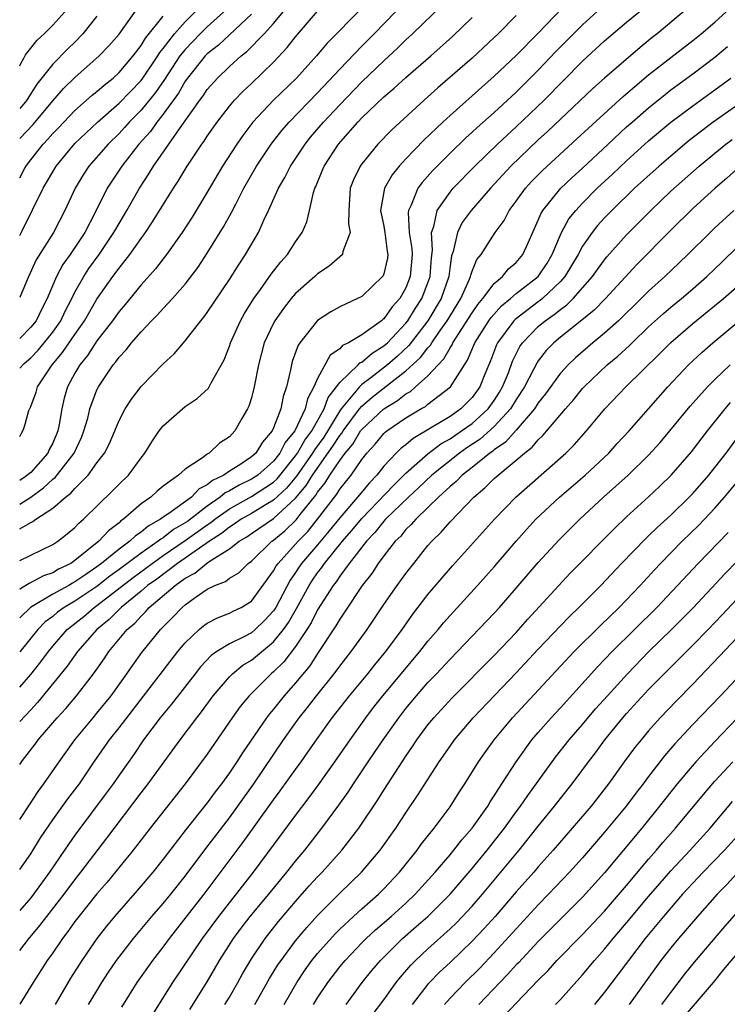
# Model space of a CAD drawing. Units: inches. Extents: x 2610000 to 2613000, y 1473000 to 1476000.
# Drawn here: x 2610000 to 2610064, y 1473903 to 1473992 of the extents above; entities that cross this region are included whole.
import ezdxf

# ---------------------------------------------------------------- set-up
doc = ezdxf.new("R2010")
doc.units = ezdxf.units.IN
doc.header["$MEASUREMENT"] = 0
doc.layers.add('LD26101473_2ft', color=214, linetype='Continuous')

msp = doc.modelspace()

# ---------------------------------------------------------------- linework, layer by layer
at = {"layer": 'LD26101473_2ft'}
for points, elevation in [([(2610000, 1473931.768), (2610001, 1473932.914), (2610001.924, 1473934.076), (2610002.596, 1473935), (2610003, 1473935.494), (2610004.309, 1473937), (2610004.681, 1473937.319), (2610005, 1473937.552), (2610005.803, 1473938.197), (2610006.755, 1473939), (2610007, 1473939.165), (2610010.282, 1473941.718), (2610011.443, 1473942.557), (2610012.012, 1473943), (2610013, 1473943.7), (2610015, 1473945.069), (2610017, 1473946.498), (2610017.307, 1473946.693), (2610017.675, 1473947), (2610019, 1473947.956), (2610021, 1473949.062), (2610023, 1473950.372), (2610023.326, 1473950.675), (2610025, 1473952.745), (2610025.18, 1473953), (2610025.84, 1473954.16), (2610026.484, 1473955), (2610027.605, 1473957), (2610027.968, 1473958.032), (2610028.72, 1473959), (2610029, 1473959.403), (2610030.67, 1473961), (2610030.828, 1473961.172), (2610031, 1473961.254), (2610031.938, 1473962.062), (2610033, 1473962.711), (2610033.318, 1473963), (2610035, 1473964.773), (2610035.178, 1473965), (2610035.878, 1473966.121), (2610036.454, 1473967), (2610037, 1473968.424), (2610037.2, 1473969), (2610037.308, 1473970.692), (2610037.406, 1473971.406), (2610037.334, 1473973), (2610037.536, 1473973.536), (2610037.824, 1473975), (2610039, 1473976.657), (2610039.298, 1473977), (2610041.244, 1473979), (2610043.303, 1473981), (2610044.178, 1473981.822), (2610045, 1473982.561), (2610047.53, 1473985), (2610051, 1473988.513), (2610053, 1473990.355), (2610055, 1473992.053), (2610057.699, 1473994.301)], 11772), ([(2610049.889, 1473994.111), (2610047, 1473991.054), (2610045, 1473989.036), (2610043, 1473987.166), (2610039, 1473983.616), (2610038.335, 1473983), (2610036.627, 1473981.373), (2610035, 1473979.66), (2610034.398, 1473979), (2610033.763, 1473978.237), (2610033.055, 1473977), (2610032.71, 1473975), (2610033, 1473973.565), (2610033.094, 1473973), (2610033.305, 1473971.304), (2610033.361, 1473971), (2610033.327, 1473970.673), (2610033, 1473969.259), (2610032.936, 1473969.064), (2610032.89, 1473969), (2610031, 1473967.206), (2610030.609, 1473967), (2610029, 1473966.243), (2610028.209, 1473965.791), (2610027, 1473965.02), (2610025.388, 1473963), (2610025.229, 1473962.771), (2610024.707, 1473961.293), (2610024.624, 1473961), (2610024.541, 1473960.541), (2610024.175, 1473959), (2610023.876, 1473958.124), (2610023.659, 1473957), (2610023, 1473955.292), (2610022.872, 1473955), (2610022.003, 1473953.998), (2610021.4, 1473953), (2610021, 1473952.646), (2610019.937, 1473951.937), (2610019, 1473951.35), (2610018.492, 1473951), (2610017.479, 1473950.521), (2610017, 1473950.107), (2610016.258, 1473949.743), (2610015.566, 1473949), (2610013.53, 1473947.53), (2610013, 1473947.184), (2610012.758, 1473947), (2610011.628, 1473946.372), (2610011, 1473945.819), (2610010.5, 1473945.5), (2610009.995, 1473945), (2610009, 1473944.284), (2610007.422, 1473943), (2610007, 1473942.687), (2610005.981, 1473941.981), (2610005, 1473941.317), (2610004.786, 1473941.214), (2610004.44, 1473941), (2610003, 1473940.193), (2610000.965, 1473939.007), (2610000.064, 1473938.115), (2610000, 1473938.049)], 11776), ([(2610000, 1473981.506), (2610001.214, 1473982.786), (2610003, 1473984.925), (2610003.964, 1473986.036), (2610005, 1473987.057), (2610007.209, 1473989), (2610008.083, 1473989.917), (2610009, 1473990.989), (2610011, 1473993.774)], 11800), ([(2610000, 1473946.142), (2610001, 1473946.705), (2610001.202, 1473946.798), (2610001.449, 1473947), (2610003, 1473948.015), (2610004.149, 1473949), (2610004.642, 1473949.358), (2610005, 1473949.79), (2610006.2, 1473951), (2610007, 1473952.112), (2610007.681, 1473953), (2610008.135, 1473953.865), (2610009, 1473955.944), (2610009.563, 1473957), (2610010.13, 1473957.87), (2610011, 1473959.041), (2610013, 1473961.098), (2610014, 1473962.001), (2610014.84, 1473963), (2610015, 1473963.17), (2610016.419, 1473965), (2610016.689, 1473965.311), (2610017, 1473965.735), (2610019, 1473968.745), (2610019.875, 1473970.125), (2610020.465, 1473971), (2610021.627, 1473973), (2610022.127, 1473974.126), (2610022.554, 1473975), (2610023.46, 1473977), (2610024.031, 1473977.969), (2610024.534, 1473979), (2610025.859, 1473981), (2610026.368, 1473981.632), (2610027.527, 1473983), (2610029, 1473984.577), (2610031, 1473986.642), (2610033, 1473988.562), (2610034.271, 1473989.729), (2610035, 1473990.449), (2610035.605, 1473991), (2610038.35, 1473993.65)], 11782), ([(2610060.619, 1473993.381), (2610057.767, 1473991), (2610057.332, 1473990.668), (2610056.225, 1473989.775), (2610053.008, 1473986.992), (2610051.948, 1473986.052), (2610049, 1473983.275), (2610047.841, 1473982.159), (2610047, 1473981.392), (2610044.509, 1473979), (2610042.668, 1473977), (2610040.912, 1473975), (2610040.112, 1473973.888), (2610039.669, 1473973), (2610039.279, 1473971.28), (2610039.131, 1473970.869), (2610039, 1473969.975), (2610038.879, 1473969), (2610038.2, 1473967), (2610036.995, 1473965), (2610035.256, 1473962.744), (2610034.224, 1473961.777), (2610033.336, 1473961), (2610031.814, 1473959.814), (2610031, 1473959.203), (2610030.79, 1473959), (2610029.902, 1473957.903), (2610029.137, 1473957), (2610029, 1473956.814), (2610027.554, 1473954.446), (2610026.706, 1473953.294), (2610026.539, 1473953), (2610025.081, 1473950.919), (2610024.182, 1473949.819), (2610023, 1473948.719), (2610022.33, 1473948.33), (2610021, 1473947.519), (2610020.078, 1473947), (2610019.448, 1473946.552), (2610019, 1473946.283), (2610018.3, 1473945.7), (2610017.198, 1473945), (2610016.595, 1473944.595), (2610014.294, 1473943), (2610012.419, 1473941.581), (2610011.592, 1473941), (2610011, 1473940.488), (2610009.195, 1473939), (2610008.1, 1473937.9), (2610006.991, 1473937), (2610005.237, 1473935), (2610004.312, 1473933.688), (2610001.625, 1473930.375), (2610001, 1473929.731), (2610000, 1473928.66)], 11770), ([(2610052.657, 1473993.343), (2610051, 1473991.832), (2610048.599, 1473989.401), (2610047, 1473987.714), (2610045, 1473985.716), (2610043, 1473983.861), (2610041.473, 1473982.527), (2610041, 1473982.081), (2610040.425, 1473981.575), (2610039, 1473980.194), (2610037.41, 1473978.59), (2610036.464, 1473977.535), (2610036.075, 1473977), (2610035.469, 1473975.469), (2610035.232, 1473975), (2610035.198, 1473974.802), (2610035.305, 1473973), (2610035.535, 1473971.535), (2610035.555, 1473971), (2610035.4, 1473969), (2610035, 1473967.987), (2610034.44, 1473967), (2610033.759, 1473966.241), (2610033, 1473965.168), (2610032.899, 1473965.101), (2610032.79, 1473965), (2610031, 1473963.725), (2610029.806, 1473963), (2610029.261, 1473962.739), (2610029, 1473962.455), (2610028.135, 1473961.865), (2610027, 1473959.769), (2610026.671, 1473959), (2610026.081, 1473957.919), (2610025.874, 1473957), (2610024.94, 1473955), (2610024.048, 1473953.951), (2610023.577, 1473953), (2610023, 1473952.276), (2610021.566, 1473951), (2610021, 1473950.619), (2610019.903, 1473950.097), (2610019, 1473949.565), (2610018.616, 1473949.384), (2610018.172, 1473949), (2610017, 1473948.182), (2610015.193, 1473946.806), (2610015, 1473946.67), (2610013.941, 1473946.059), (2610013, 1473945.321), (2610012.794, 1473945.206), (2610012.56, 1473945), (2610011, 1473943.931), (2610009, 1473942.429), (2610008.165, 1473941.835), (2610007, 1473940.916), (2610005, 1473939.565), (2610004.04, 1473939), (2610003.439, 1473938.561), (2610003, 1473938.185), (2610002.314, 1473937.686), (2610001.633, 1473937), (2610000, 1473934.966)], 11774), ([(2610031, 1473993.342), (2610027.852, 1473990.148), (2610026.892, 1473989), (2610025.072, 1473987), (2610023.015, 1473985), (2610021.134, 1473983), (2610020.208, 1473981.792), (2610019.664, 1473981), (2610018.391, 1473979), (2610017, 1473976.639), (2610015.625, 1473974.375), (2610014.73, 1473973), (2610013.312, 1473971), (2610012.307, 1473969.693), (2610011, 1473968.264), (2610009.547, 1473966.453), (2610009, 1473965.834), (2610008.412, 1473965), (2610007, 1473963.177), (2610006.154, 1473961.846), (2610005.441, 1473961), (2610005, 1473960.238), (2610004.326, 1473959), (2610004.034, 1473957.966), (2610003.807, 1473957), (2610003.583, 1473955.583), (2610003.455, 1473955), (2610003, 1473953.908), (2610002.68, 1473953.32), (2610002.555, 1473953), (2610001, 1473951.245), (2610000.774, 1473951.043), (2610000.484, 1473950.841), (2610000, 1473950.522)], 11786), ([(2610000, 1473954.492), (2610000.144, 1473954.737), (2610000.336, 1473955.128), (2610000.488, 1473955.611), (2610000.828, 1473956.861), (2610001, 1473957.234), (2610001.484, 1473958.516), (2610001.612, 1473959), (2610002.929, 1473961), (2610003.892, 1473962.108), (2610005, 1473963.747), (2610005.874, 1473965), (2610007, 1473966.94), (2610008.444, 1473969), (2610009, 1473969.767), (2610009.977, 1473971), (2610011, 1473972.461), (2610011.403, 1473973), (2610012.049, 1473973.95), (2610013.933, 1473977), (2610014.357, 1473977.643), (2610015.186, 1473979), (2610016.517, 1473981), (2610016.724, 1473981.276), (2610017, 1473981.717), (2610017.886, 1473983), (2610019, 1473984.438), (2610019.48, 1473985), (2610020.221, 1473985.779), (2610021, 1473986.505), (2610023, 1473988.427), (2610024.244, 1473989.756), (2610025, 1473990.734), (2610027, 1473993.069)], 11788), ([(2610000, 1473988.112), (2610000.083, 1473988.259), (2610000.362, 1473988.804), (2610000.533, 1473989.09), (2610001.58, 1473990.42), (2610002.227, 1473991), (2610003, 1473991.777), (2610004.092, 1473993)], 11804), ([(2610000, 1473972.731), (2610000.228, 1473973.148), (2610002.116, 1473977), (2610003.293, 1473979), (2610005, 1473981.049), (2610007.042, 1473983), (2610009, 1473984.705), (2610011, 1473986.767), (2610011.174, 1473987), (2610012.521, 1473989), (2610012.7, 1473989.3), (2610013, 1473989.663), (2610014.026, 1473991), (2610015, 1473992.095), (2610015.916, 1473993)], 11796), ([(2610018.503, 1473993), (2610017, 1473991.647), (2610016.345, 1473991), (2610015, 1473989.599), (2610014.526, 1473989), (2610013.124, 1473986.876), (2610012.304, 1473985.696), (2610011, 1473984.077), (2610009.935, 1473983), (2610009.498, 1473982.502), (2610009, 1473981.971), (2610008.003, 1473981), (2610006.277, 1473979), (2610005.766, 1473978.234), (2610005.014, 1473977), (2610004.095, 1473975), (2610003.054, 1473973), (2610001.488, 1473970.512), (2610000.759, 1473968.926), (2610000.041, 1473967.184), (2610000, 1473967.106)], 11794), ([(2610000, 1473960.685), (2610000.009, 1473960.695), (2610000.412, 1473961.113), (2610001, 1473961.647), (2610001.666, 1473962.334), (2610002.227, 1473963), (2610003, 1473963.962), (2610003.724, 1473965), (2610004.123, 1473965.877), (2610004.712, 1473967), (2610005, 1473967.59), (2610005.798, 1473969), (2610006.277, 1473969.723), (2610007.202, 1473971), (2610008.544, 1473973), (2610008.698, 1473973.302), (2610009.707, 1473975), (2610010.848, 1473977), (2610011.701, 1473978.299), (2610012.118, 1473979), (2610014.685, 1473982.685), (2610016.331, 1473985), (2610016.623, 1473985.377), (2610017, 1473985.951), (2610017.921, 1473987), (2610019, 1473988.053), (2610020.059, 1473989), (2610020.595, 1473989.405), (2610022.156, 1473991), (2610023, 1473991.931), (2610023.887, 1473993)], 11790), ([(2610000, 1473948.38), (2610000.998, 1473949), (2610002.165, 1473949.835), (2610003, 1473950.623), (2610003.218, 1473950.782), (2610004.928, 1473953), (2610005.593, 1473954.407), (2610005.823, 1473955), (2610006.161, 1473956.161), (2610006.368, 1473957), (2610007, 1473958.724), (2610007.133, 1473959), (2610008.474, 1473961), (2610008.719, 1473961.281), (2610009, 1473961.69), (2610009.638, 1473962.362), (2610010.141, 1473963), (2610011, 1473963.999), (2610011.959, 1473965), (2610012.483, 1473965.517), (2610013, 1473966.101), (2610013.854, 1473967), (2610015, 1473968.299), (2610016.16, 1473969.84), (2610017, 1473971.127), (2610018.484, 1473973.516), (2610019.195, 1473974.805), (2610019.573, 1473975.573), (2610020.319, 1473977), (2610021.461, 1473979), (2610022.786, 1473981), (2610023.754, 1473982.246), (2610024.411, 1473983), (2610027, 1473985.649), (2610029, 1473987.789), (2610031, 1473989.876), (2610032.12, 1473991), (2610034.068, 1473993)], 11784), ([(2610000, 1473924.767), (2610000.26, 1473925.142), (2610001.398, 1473926.602), (2610001.683, 1473927), (2610003.401, 1473929), (2610004.171, 1473929.829), (2610005.151, 1473931), (2610006.686, 1473933), (2610007.652, 1473934.348), (2610008.082, 1473935), (2610009.751, 1473937), (2610010.429, 1473937.571), (2610011, 1473938.226), (2610011.405, 1473938.595), (2610011.748, 1473939), (2610014.089, 1473941), (2610015, 1473941.654), (2610015.88, 1473942.12), (2610016.923, 1473943), (2610017.171, 1473943.171), (2610019, 1473944.307), (2610019.9, 1473945), (2610020.588, 1473945.412), (2610021, 1473945.705), (2610023, 1473947.056), (2610025, 1473948.911), (2610025.953, 1473950.047), (2610026.524, 1473951), (2610028.39, 1473953.61), (2610029, 1473954.583), (2610029.192, 1473954.808), (2610029.306, 1473955), (2610030.793, 1473957), (2610031, 1473957.244), (2610031.946, 1473958.054), (2610035, 1473960.44), (2610036.333, 1473961.667), (2610037, 1473962.552), (2610037.22, 1473962.781), (2610037.342, 1473963), (2610038.099, 1473964.099), (2610038.744, 1473965), (2610039.977, 1473967), (2610040.762, 1473968.762), (2610040.856, 1473969), (2610040.875, 1473969.125), (2610041, 1473969.484), (2610041.442, 1473970.557), (2610041.813, 1473971), (2610043.09, 1473973), (2610043.907, 1473974.093), (2610044.361, 1473975), (2610045, 1473975.846), (2610045.824, 1473977), (2610046.386, 1473977.614), (2610047.379, 1473978.621), (2610050.505, 1473981.495), (2610051.534, 1473982.466), (2610054.685, 1473985.316), (2610055.756, 1473986.244), (2610057, 1473987.275), (2610059, 1473988.856), (2610061, 1473990.388), (2610061.765, 1473991), (2610063, 1473992.067), (2610064.033, 1473993)], 11768), ([(2610021, 1473992.78), (2610019, 1473990.926), (2610018.015, 1473989.985), (2610017, 1473989.184), (2610016.823, 1473989), (2610015.216, 1473987), (2610015, 1473986.701), (2610014.377, 1473985.623), (2610013, 1473983.726), (2610012.425, 1473983), (2610011.839, 1473982.161), (2610010.799, 1473981), (2610009.247, 1473979), (2610008.351, 1473977.649), (2610007.939, 1473977), (2610006.879, 1473974.879), (2610005.899, 1473973), (2610004.559, 1473971), (2610003.908, 1473970.092), (2610003.324, 1473969), (2610002.494, 1473967), (2610001.984, 1473966.016), (2610001.48, 1473965), (2610001, 1473964.406), (2610000, 1473963.375)], 11792), ([(2610045, 1473992.68), (2610043.351, 1473991), (2610043, 1473990.662), (2610041, 1473988.798), (2610037.892, 1473986.108), (2610036.654, 1473985), (2610033.713, 1473982.287), (2610032.463, 1473981), (2610031, 1473979.205), (2610030.853, 1473979), (2610030.243, 1473977.757), (2610029.95, 1473977), (2610029.814, 1473975), (2610029.794, 1473973.794), (2610029.958, 1473973), (2610029.275, 1473971.275), (2610029.24, 1473971), (2610028.045, 1473969.955), (2610027, 1473969.256), (2610026.736, 1473969), (2610025, 1473967.45), (2610024.615, 1473967), (2610023.9, 1473966.1), (2610023.117, 1473965), (2610023, 1473964.782), (2610022.167, 1473963), (2610021.634, 1473961), (2610021.254, 1473959), (2610021, 1473958.017), (2610020.763, 1473957.237), (2610020.647, 1473957), (2610020.14, 1473956.14), (2610019.5, 1473955), (2610019.244, 1473954.756), (2610019, 1473954.472), (2610018.108, 1473953.892), (2610017.176, 1473953), (2610017, 1473952.897), (2610016.575, 1473952.576), (2610015, 1473951.552), (2610014.405, 1473951), (2610013, 1473949.985), (2610012.458, 1473949.542), (2610011.87, 1473949), (2610011, 1473948.386), (2610009.409, 1473947), (2610009.159, 1473946.841), (2610009, 1473946.683), (2610008.039, 1473945.961), (2610007.169, 1473945), (2610005, 1473943.258), (2610004.624, 1473943), (2610003.53, 1473942.47), (2610003, 1473942.142), (2610002.145, 1473941.855), (2610000.862, 1473941.165), (2610000.17, 1473940.745), (2610000, 1473940.635)], 11778), ([(2610007, 1473992.604), (2610005.732, 1473991), (2610005, 1473990.26), (2610004.359, 1473989.641), (2610003, 1473988.261), (2610001.566, 1473986.434), (2610000.689, 1473985.06), (2610000.526, 1473984.854), (2610000, 1473984.24)], 11802), ([(2610000, 1473977.962), (2610000.462, 1473978.834), (2610000.608, 1473979.075), (2610001, 1473979.592), (2610002.123, 1473981), (2610002.559, 1473981.441), (2610003, 1473981.962), (2610003.516, 1473982.484), (2610005, 1473984.052), (2610006.563, 1473985.437), (2610007, 1473985.788), (2610007.643, 1473986.357), (2610008.46, 1473987), (2610009, 1473987.491), (2610010.284, 1473989), (2610011, 1473989.932), (2610011.398, 1473990.602), (2610013, 1473992.599)], 11798), ([(2610000, 1473943.255), (2610003, 1473944.708), (2610003.451, 1473945), (2610004.315, 1473945.685), (2610005, 1473946.257), (2610005.351, 1473946.649), (2610005.773, 1473947), (2610008.422, 1473949.578), (2610009, 1473950.183), (2610009.847, 1473951), (2610011, 1473952.564), (2610011.353, 1473953), (2610011.975, 1473954.025), (2610012.647, 1473955), (2610013, 1473955.454), (2610014.747, 1473957), (2610015, 1473957.209), (2610016.069, 1473957.931), (2610017.113, 1473958.888), (2610017.184, 1473959), (2610017.354, 1473959.354), (2610018.541, 1473961.459), (2610019, 1473962.697), (2610019.092, 1473963), (2610019.997, 1473965), (2610020.362, 1473965.638), (2610021.216, 1473967), (2610021.819, 1473967.819), (2610022.798, 1473969.202), (2610023.67, 1473970.33), (2610024.26, 1473971), (2610025, 1473972.155), (2610025.603, 1473973), (2610026.026, 1473973.973), (2610026.273, 1473975), (2610026.623, 1473976.623), (2610026.747, 1473977), (2610026.833, 1473977.167), (2610027.423, 1473978.576), (2610027.585, 1473979), (2610028.896, 1473981), (2610030.638, 1473983), (2610031, 1473983.378), (2610033, 1473985.28), (2610033.935, 1473986.065), (2610035, 1473987.056), (2610037.252, 1473989), (2610039.235, 1473990.765), (2610041, 1473992.485)], 11780), ([(2610000, 1473919.788), (2610000.842, 1473921.03), (2610001.674, 1473922.326), (2610002.192, 1473923), (2610003.575, 1473925), (2610004.999, 1473927), (2610006.649, 1473929), (2610007, 1473929.406), (2610008.29, 1473931), (2610009.72, 1473933), (2610010.24, 1473933.76), (2610011.083, 1473934.917), (2610012.775, 1473937), (2610013.888, 1473938.112), (2610014.712, 1473939), (2610015, 1473939.244), (2610015.892, 1473939.892), (2610017, 1473940.661), (2610017.697, 1473941), (2610018.641, 1473941.359), (2610019, 1473941.649), (2610019.845, 1473942.155), (2610020.706, 1473943), (2610021, 1473943.213), (2610022.856, 1473945), (2610023, 1473945.098), (2610024.041, 1473945.959), (2610025.057, 1473946.943), (2610025.431, 1473947.431), (2610026.826, 1473949.174), (2610027, 1473949.465), (2610027.686, 1473950.314), (2610028.108, 1473951), (2610029, 1473952.324), (2610029.5, 1473953), (2610030.189, 1473953.811), (2610030.894, 1473955), (2610031, 1473955.142), (2610032.998, 1473957.002), (2610034.245, 1473957.755), (2610035, 1473958.369), (2610035.405, 1473958.595), (2610035.879, 1473959), (2610037, 1473959.996), (2610037.917, 1473961), (2610038.448, 1473961.552), (2610039, 1473962.54), (2610039.188, 1473962.812), (2610039.266, 1473963), (2610041, 1473965.703), (2610041.529, 1473966.471), (2610041.986, 1473967), (2610043, 1473968.371), (2610043.743, 1473969), (2610044.307, 1473969.693), (2610045, 1473970.287), (2610045.601, 1473971), (2610046.068, 1473972.068), (2610047, 1473974.107), (2610047.252, 1473974.748), (2610047.405, 1473975), (2610049.036, 1473977), (2610050.041, 1473977.959), (2610051, 1473978.825), (2610053.316, 1473981), (2610055, 1473982.561), (2610055.493, 1473983), (2610057, 1473984.305), (2610058.488, 1473985.511), (2610059, 1473985.913), (2610061, 1473987.381), (2610063, 1473988.9), (2610064.145, 1473989.855)], 11766), ([(2610000, 1473915.232), (2610001, 1473916.673), (2610001.897, 1473918.103), (2610003, 1473919.743), (2610004.36, 1473921.64), (2610005.408, 1473923), (2610006.761, 1473925), (2610008.139, 1473927), (2610009, 1473928.088), (2610014.323, 1473935), (2610015, 1473935.806), (2610016.274, 1473937), (2610016.667, 1473937.333), (2610017, 1473937.582), (2610017.929, 1473938.071), (2610019, 1473938.474), (2610019.343, 1473938.657), (2610020.073, 1473939), (2610021, 1473939.57), (2610023, 1473942.317), (2610023.239, 1473942.761), (2610023.409, 1473943), (2610025.225, 1473945), (2610026.1, 1473945.9), (2610026.983, 1473947), (2610028.726, 1473949.274), (2610029, 1473949.718), (2610030.033, 1473951), (2610031, 1473952.403), (2610031.468, 1473953), (2610032.207, 1473953.793), (2610033, 1473954.771), (2610033.115, 1473954.885), (2610033.267, 1473955), (2610035, 1473956.183), (2610036.36, 1473957), (2610036.771, 1473957.229), (2610037, 1473957.425), (2610039.052, 1473959), (2610040.306, 1473961), (2610040.59, 1473961.41), (2610041.249, 1473963), (2610042.522, 1473965), (2610042.717, 1473965.283), (2610043.664, 1473966.336), (2610044.479, 1473967), (2610045, 1473967.457), (2610047, 1473969.012), (2610047.792, 1473970.209), (2610048.259, 1473971), (2610049, 1473972.787), (2610049.1, 1473973), (2610049.775, 1473974.224), (2610050.387, 1473975), (2610051, 1473975.66), (2610052.335, 1473977), (2610053.72, 1473978.28), (2610055, 1473979.494), (2610057, 1473981.29), (2610059, 1473982.982), (2610061, 1473984.485), (2610063, 1473985.914), (2610064.443, 1473987)], 11764), ([(2610065.693, 1473985), (2610062.86, 1473983), (2610060.67, 1473981.33), (2610059, 1473979.91), (2610057.959, 1473979), (2610055.73, 1473977), (2610053.656, 1473975), (2610053, 1473974.318), (2610052.375, 1473973.625), (2610051.877, 1473973), (2610051, 1473971.743), (2610050.604, 1473971), (2610049.414, 1473969), (2610049, 1473968.538), (2610047.372, 1473967), (2610047.169, 1473966.831), (2610047, 1473966.717), (2610044.89, 1473965.111), (2610044.788, 1473965), (2610043.291, 1473963), (2610043.196, 1473962.804), (2610042.652, 1473961.348), (2610042.148, 1473960.148), (2610041.693, 1473959), (2610041, 1473958.043), (2610040.491, 1473957.509), (2610039.964, 1473957), (2610039, 1473956.318), (2610037.243, 1473955.243), (2610035.666, 1473954.334), (2610035, 1473953.759), (2610034.569, 1473953.43), (2610034.132, 1473953), (2610033, 1473951.798), (2610032.372, 1473951), (2610031.689, 1473950.311), (2610030.613, 1473949), (2610029, 1473947.134), (2610028.06, 1473945.94), (2610027, 1473944.673), (2610025.552, 1473943), (2610025.322, 1473942.678), (2610025, 1473942.179), (2610024.511, 1473941.489), (2610023.203, 1473939), (2610023, 1473938.687), (2610022.193, 1473937.807), (2610021.35, 1473937), (2610021, 1473936.709), (2610020.362, 1473936.363), (2610019, 1473935.69), (2610017.876, 1473935), (2610017.357, 1473934.643), (2610016.379, 1473933.621), (2610015.887, 1473933), (2610013.767, 1473930.233), (2610013, 1473929.332), (2610012.737, 1473929), (2610011.231, 1473927), (2610010.329, 1473925.671), (2610009, 1473923.792), (2610008.462, 1473923), (2610007.847, 1473922.153), (2610005, 1473918.35), (2610004.44, 1473917.56), (2610004.074, 1473917), (2610002.705, 1473915), (2610001.251, 1473913), (2610001, 1473912.684), (2610000, 1473911.515)], 11762), ([(2610000, 1473907.911), (2610000.809, 1473908.941), (2610001.839, 1473910.161), (2610002.459, 1473911), (2610004.018, 1473913), (2610005, 1473914.323), (2610005.54, 1473915), (2610007.907, 1473918.093), (2610011, 1473922.193), (2610011.633, 1473923), (2610014.543, 1473927), (2610016.06, 1473929), (2610016.475, 1473929.525), (2610017.528, 1473931), (2610019, 1473932.722), (2610019.277, 1473933), (2610020.232, 1473933.768), (2610021, 1473934.227), (2610023, 1473935.888), (2610023.902, 1473937), (2610024.358, 1473937.642), (2610025.086, 1473938.914), (2610026.218, 1473941), (2610026.525, 1473941.475), (2610027, 1473942.141), (2610027.381, 1473942.619), (2610027.632, 1473943), (2610029.255, 1473945), (2610030.066, 1473945.934), (2610031, 1473947.078), (2610033.897, 1473950.103), (2610035, 1473951.181), (2610037, 1473952.934), (2610038.168, 1473953.832), (2610039, 1473954.288), (2610040.047, 1473955), (2610041, 1473955.687), (2610042.441, 1473957), (2610043, 1473957.776), (2610043.481, 1473958.519), (2610043.764, 1473959), (2610044.284, 1473960.284), (2610044.671, 1473961.328), (2610045.332, 1473962.668), (2610045.564, 1473963), (2610047, 1473964.478), (2610047.619, 1473965), (2610048.443, 1473965.557), (2610049, 1473966.023), (2610049.576, 1473966.424), (2610050.155, 1473967), (2610051.909, 1473969), (2610052.355, 1473969.645), (2610053, 1473970.528), (2610053.213, 1473970.787), (2610055, 1473972.787), (2610057.184, 1473975), (2610059, 1473976.731), (2610061.565, 1473979), (2610063, 1473980.2), (2610063.986, 1473981), (2610064.564, 1473981.436)], 11760), ([(2610065.304, 1473979), (2610064.087, 1473977.913), (2610063.015, 1473977), (2610061, 1473975.185), (2610059, 1473973.201), (2610055.916, 1473970.084), (2610053.084, 1473967), (2610052.057, 1473965.943), (2610050.955, 1473965.045), (2610049, 1473963.499), (2610048.408, 1473963), (2610047.717, 1473962.283), (2610047, 1473961.36), (2610046.852, 1473961.148), (2610046.567, 1473960.567), (2610045.748, 1473959), (2610045, 1473957.852), (2610044.48, 1473957), (2610043, 1473955.395), (2610041.733, 1473954.266), (2610040.531, 1473953.469), (2610039.862, 1473953), (2610037.353, 1473951), (2610036.156, 1473949.844), (2610035.225, 1473949), (2610033.16, 1473947), (2610033, 1473946.826), (2610032.197, 1473945.803), (2610031.414, 1473945), (2610029.86, 1473943), (2610029, 1473941.843), (2610028.665, 1473941.335), (2610028.397, 1473941), (2610027, 1473938.785), (2610026.401, 1473937.599), (2610026.023, 1473937), (2610025, 1473935.474), (2610023.929, 1473934.071), (2610023, 1473933.181), (2610022.784, 1473933), (2610020.795, 1473931), (2610019.986, 1473930.014), (2610019.269, 1473929), (2610017, 1473925.699), (2610014.986, 1473923), (2610011.814, 1473919), (2610010.284, 1473917), (2610007.914, 1473914.086), (2610007, 1473913.029), (2610005.362, 1473911), (2610005, 1473910.524), (2610004.371, 1473909.629), (2610003.876, 1473909), (2610003, 1473907.707), (2610002.499, 1473907), (2610001.92, 1473906.08), (2610001.212, 1473905), (2610000, 1473903.051)], 11758), ([(2610064.714, 1473975), (2610063, 1473973.419), (2610062.559, 1473973), (2610060.558, 1473971), (2610059.767, 1473970.233), (2610058.458, 1473969), (2610057, 1473967.687), (2610056.32, 1473967), (2610054.257, 1473965), (2610053, 1473963.861), (2610051.946, 1473963), (2610050.356, 1473961.644), (2610049.692, 1473961), (2610049, 1473960.247), (2610047.643, 1473958.358), (2610047, 1473957.553), (2610046.651, 1473957), (2610045, 1473955.081), (2610044.02, 1473953.981), (2610043, 1473953.287), (2610042.848, 1473953.152), (2610042.618, 1473953), (2610041, 1473951.7), (2610040.096, 1473951), (2610039.565, 1473950.435), (2610039, 1473949.976), (2610037.943, 1473949), (2610037, 1473948.061), (2610035.886, 1473947), (2610035.482, 1473946.518), (2610035, 1473946.062), (2610034.529, 1473945.471), (2610034.036, 1473945), (2610033, 1473943.681), (2610032.487, 1473943), (2610031.907, 1473942.093), (2610031.03, 1473941), (2610029.438, 1473938.562), (2610029, 1473937.943), (2610028.663, 1473937.337), (2610027, 1473934.829), (2610026.283, 1473933.717), (2610025, 1473932.169), (2610023.968, 1473931), (2610023, 1473929.794), (2610022.632, 1473929.368), (2610022.356, 1473929), (2610020.19, 1473925.81), (2610019.677, 1473925), (2610019, 1473923.996), (2610018.281, 1473923), (2610017.72, 1473922.28), (2610017, 1473921.286), (2610015.089, 1473918.911), (2610013, 1473916.195), (2610012.054, 1473915), (2610010.651, 1473913.349), (2610008.603, 1473911), (2610007.879, 1473910.121), (2610006.99, 1473909), (2610005.624, 1473907), (2610004.612, 1473905.388), (2610003.215, 1473903)], 11756), ([(2610006.249, 1473903), (2610007, 1473904.258), (2610007.456, 1473905), (2610008.062, 1473905.938), (2610008.781, 1473907), (2610010.315, 1473909), (2610011.979, 1473911), (2610013, 1473912.171), (2610013.685, 1473913), (2610015, 1473914.645), (2610016.857, 1473917.143), (2610019, 1473919.93), (2610019.783, 1473921), (2610021.207, 1473923), (2610023.906, 1473927), (2610025.335, 1473929), (2610026.077, 1473929.923), (2610026.907, 1473931), (2610028.513, 1473933), (2610029, 1473933.675), (2610030.044, 1473935), (2610031.475, 1473937), (2610033, 1473939.266), (2610034.22, 1473941), (2610035, 1473942.078), (2610035.707, 1473943), (2610037, 1473944.604), (2610037.344, 1473945), (2610038.186, 1473945.814), (2610039, 1473946.765), (2610041.149, 1473949), (2610042.163, 1473949.837), (2610043, 1473950.686), (2610043.347, 1473951), (2610045, 1473952.343), (2610045.746, 1473953), (2610046.457, 1473953.543), (2610047, 1473954.213), (2610047.421, 1473954.579), (2610049.464, 1473957), (2610050.182, 1473957.818), (2610051, 1473958.838), (2610051.146, 1473959), (2610053.248, 1473961), (2610054.211, 1473961.789), (2610055.252, 1473962.748), (2610055.496, 1473963), (2610057, 1473964.443), (2610058.338, 1473965.662), (2610059, 1473966.225), (2610059.962, 1473967), (2610061, 1473967.885), (2610062.27, 1473969), (2610063.655, 1473970.345), (2610065, 1473971.62)], 11754), ([(2610009.245, 1473902.754), (2610010.647, 1473905), (2610012.061, 1473907), (2610013, 1473908.22), (2610013.569, 1473909), (2610016.72, 1473913), (2610020.265, 1473917.735), (2610023, 1473921.563), (2610023.619, 1473922.381), (2610025, 1473924.325), (2610025.498, 1473925), (2610026.124, 1473925.876), (2610026.895, 1473927), (2610028.327, 1473929), (2610029.884, 1473931), (2610031.55, 1473933), (2610032.193, 1473933.807), (2610033.196, 1473935), (2610034.647, 1473937), (2610035.617, 1473938.383), (2610037, 1473940.165), (2610039.214, 1473942.786), (2610043.031, 1473947), (2610044.968, 1473949), (2610049, 1473952.565), (2610049.48, 1473953), (2610050.245, 1473953.755), (2610051.353, 1473955), (2610053.021, 1473957), (2610054.936, 1473959), (2610057.996, 1473962.004), (2610059, 1473963.03), (2610061, 1473964.734), (2610063.789, 1473967), (2610065, 1473968.067)], 11752), ([(2610011.999, 1473902.001), (2610013.885, 1473905), (2610016.571, 1473909), (2610018.047, 1473911), (2610021.196, 1473915), (2610025, 1473920.152), (2610026.235, 1473921.765), (2610027.085, 1473922.915), (2610028.574, 1473925), (2610029.952, 1473927), (2610031.374, 1473929), (2610032.075, 1473929.925), (2610032.918, 1473931), (2610036.26, 1473935), (2610037, 1473935.95), (2610037.917, 1473937), (2610038.405, 1473937.595), (2610039, 1473938.272), (2610041.497, 1473941), (2610043, 1473942.681), (2610044.989, 1473945.011), (2610045.929, 1473946.071), (2610046.78, 1473947), (2610048.929, 1473949), (2610051.259, 1473951), (2610053.382, 1473953), (2610054.148, 1473953.852), (2610055.228, 1473955), (2610057, 1473957.009), (2610058.729, 1473959), (2610060.61, 1473961), (2610061.844, 1473962.156), (2610062.805, 1473963), (2610065, 1473964.804)], 11750), ([(2610015.432, 1473902.568), (2610017, 1473905.078), (2610018.119, 1473907), (2610019.387, 1473909), (2610020.071, 1473909.929), (2610020.895, 1473911), (2610022.576, 1473913), (2610023.657, 1473914.343), (2610024.208, 1473915), (2610025, 1473916.015), (2610025.829, 1473917), (2610027.388, 1473919), (2610028.923, 1473921.077), (2610029.757, 1473922.243), (2610030.236, 1473923), (2610031.571, 1473925), (2610032.158, 1473925.842), (2610032.93, 1473927), (2610034.348, 1473929), (2610035, 1473929.838), (2610035.964, 1473931), (2610037, 1473932.188), (2610037.774, 1473933), (2610039, 1473934.326), (2610039.667, 1473935), (2610043, 1473938.491), (2610043.467, 1473939), (2610045, 1473940.75), (2610047, 1473943.071), (2610048.875, 1473945.125), (2610050.771, 1473947), (2610052.916, 1473949), (2610055.145, 1473951), (2610057, 1473952.806), (2610058.041, 1473953.958), (2610058.927, 1473955), (2610060.762, 1473957.238), (2610062.333, 1473959), (2610063, 1473959.669), (2610064.38, 1473961)], 11748), ([(2610018.604, 1473903), (2610019, 1473903.662), (2610019.767, 1473905), (2610020.204, 1473905.796), (2610021, 1473907.163), (2610022.237, 1473909), (2610023.465, 1473910.535), (2610025, 1473912.345), (2610026.245, 1473913.755), (2610027, 1473914.584), (2610027.409, 1473915), (2610029.191, 1473917), (2610030.733, 1473919), (2610032.451, 1473921.549), (2610033, 1473922.449), (2610033.994, 1473923.994), (2610035, 1473925.52), (2610035.608, 1473926.392), (2610035.995, 1473927), (2610037, 1473928.359), (2610037.519, 1473929), (2610039.188, 1473930.812), (2610043, 1473934.632), (2610045, 1473936.739), (2610046.061, 1473937.939), (2610049.898, 1473942.101), (2610053.862, 1473946.138), (2610055, 1473947.216), (2610057, 1473949.041), (2610058.007, 1473949.993), (2610059.04, 1473951), (2610060.879, 1473953.121), (2610062.334, 1473955), (2610063.929, 1473957), (2610064.422, 1473957.578)], 11746), ([(2610021.323, 1473903), (2610022.646, 1473905.353), (2610023.404, 1473906.596), (2610023.681, 1473907), (2610025, 1473908.767), (2610026.008, 1473909.992), (2610027, 1473911.086), (2610029, 1473913.092), (2610030.968, 1473915), (2610032.663, 1473917), (2610034.084, 1473919), (2610035, 1473920.396), (2610036.057, 1473921.943), (2610038.014, 1473925), (2610039, 1473926.431), (2610039.405, 1473927), (2610041.103, 1473929), (2610045, 1473933.07), (2610047, 1473935.23), (2610049, 1473937.336), (2610049.823, 1473938.177), (2610050.676, 1473939), (2610052.659, 1473941), (2610054.545, 1473943), (2610056.745, 1473945.255), (2610057, 1473945.487), (2610057.76, 1473946.24), (2610059, 1473947.366), (2610060.673, 1473949), (2610061, 1473949.344), (2610062.446, 1473951), (2610063, 1473951.685), (2610064.014, 1473953), (2610065.504, 1473955)], 11744), ([(2610023.957, 1473903), (2610025.103, 1473905), (2610025.864, 1473906.136), (2610026.488, 1473907), (2610027, 1473907.636), (2610028.58, 1473909.42), (2610029, 1473909.832), (2610030.25, 1473911), (2610031, 1473911.682), (2610032.503, 1473913), (2610033, 1473913.493), (2610034.424, 1473915), (2610036.022, 1473917), (2610036.427, 1473917.573), (2610037.565, 1473919), (2610039, 1473920.933), (2610039.801, 1473922.199), (2610040.333, 1473923), (2610041.59, 1473925), (2610042.166, 1473925.834), (2610043.004, 1473927), (2610044.649, 1473929), (2610049, 1473933.69), (2610050.238, 1473935), (2610052.631, 1473937.369), (2610054.323, 1473939), (2610056.226, 1473941), (2610057.553, 1473942.448), (2610058.08, 1473943), (2610060.04, 1473945), (2610061.537, 1473946.463), (2610063, 1473948.001), (2610063.878, 1473949), (2610065.539, 1473951)], 11742), ([(2610026.634, 1473903), (2610027, 1473903.612), (2610027.912, 1473905), (2610029, 1473906.414), (2610029.485, 1473907), (2610031, 1473908.588), (2610031.402, 1473909), (2610032.233, 1473909.767), (2610033.666, 1473911), (2610035, 1473912.209), (2610035.836, 1473913), (2610037.653, 1473915), (2610039, 1473916.581), (2610039.352, 1473917), (2610040.067, 1473917.933), (2610041.01, 1473919), (2610042.411, 1473921), (2610042.628, 1473921.372), (2610043, 1473921.913), (2610043.408, 1473922.592), (2610043.695, 1473923), (2610044.994, 1473925.006), (2610046.427, 1473927), (2610047, 1473927.673), (2610048.163, 1473929), (2610049, 1473929.902), (2610052.372, 1473933.628), (2610053.692, 1473935), (2610057.729, 1473939), (2610059.62, 1473941), (2610061.478, 1473943), (2610064.202, 1473945.798)], 11740), ([(2610029.572, 1473903), (2610031.048, 1473905), (2610031.92, 1473906.08), (2610032.693, 1473907), (2610034.703, 1473909), (2610035.935, 1473910.065), (2610036.978, 1473911), (2610038.998, 1473913), (2610041, 1473915.324), (2610042.373, 1473917), (2610043.948, 1473919), (2610045, 1473920.471), (2610045.397, 1473921), (2610046.04, 1473921.96), (2610048.56, 1473925.44), (2610049.796, 1473927), (2610051, 1473928.39), (2610052.195, 1473929.805), (2610053.256, 1473931), (2610055.07, 1473933), (2610057, 1473934.989), (2610059.068, 1473937), (2610061.03, 1473938.97), (2610063.923, 1473942.077), (2610065, 1473943.172)], 11738), ([(2610031.955, 1473902.045), (2610033, 1473903.444), (2610034.128, 1473905), (2610034.509, 1473905.491), (2610035.44, 1473906.56), (2610035.88, 1473907), (2610037, 1473908.046), (2610039, 1473909.868), (2610039.577, 1473910.423), (2610041, 1473911.934), (2610041.929, 1473913), (2610045.255, 1473917), (2610047, 1473919.189), (2610048.479, 1473921), (2610049, 1473921.682), (2610050.061, 1473923), (2610051.541, 1473925), (2610052.176, 1473925.825), (2610053.033, 1473927), (2610054.668, 1473929), (2610055, 1473929.378), (2610057, 1473931.552), (2610058.407, 1473933), (2610061, 1473935.576), (2610062.395, 1473937), (2610063.671, 1473938.328), (2610065, 1473939.745)], 11736), ([(2610067.582, 1473939), (2610063.424, 1473934.576), (2610061, 1473932.054), (2610059.49, 1473930.51), (2610058.049, 1473929), (2610057, 1473927.82), (2610056.307, 1473927), (2610055.729, 1473926.272), (2610054.794, 1473925), (2610053.368, 1473923), (2610051.804, 1473921), (2610048.342, 1473917), (2610047, 1473915.479), (2610046.595, 1473915), (2610045, 1473913.209), (2610043.075, 1473911), (2610042.095, 1473909.905), (2610041, 1473908.748), (2610039, 1473906.818), (2610038.058, 1473905.942), (2610037.128, 1473905), (2610037, 1473904.853), (2610035.556, 1473903)], 11734), ([(2610065.39, 1473933), (2610063.519, 1473931), (2610061, 1473928.397), (2610059.362, 1473926.638), (2610058.443, 1473925.557), (2610057, 1473923.683), (2610056.494, 1473923), (2610055.836, 1473922.164), (2610054.964, 1473921), (2610053, 1473918.618), (2610051, 1473916.316), (2610049.816, 1473915), (2610047.932, 1473913), (2610047, 1473912.045), (2610043, 1473907.694), (2610041.689, 1473906.311), (2610040.356, 1473905), (2610039, 1473903.574), (2610038.495, 1473903)], 11732), ([(2610065, 1473928.938), (2610063, 1473926.865), (2610061.264, 1473925), (2610059.582, 1473923), (2610057.992, 1473921), (2610056.366, 1473919), (2610053, 1473914.932), (2610051, 1473912.738), (2610049, 1473910.745), (2610047, 1473908.72), (2610045.203, 1473906.797), (2610045, 1473906.597), (2610044.247, 1473905.753), (2610043.51, 1473905), (2610041.606, 1473903)], 11730), ([(2610043.962, 1473902.038), (2610045, 1473903.143), (2610047, 1473905.208), (2610047.896, 1473906.104), (2610048.693, 1473907), (2610051, 1473909.359), (2610053, 1473911.471), (2610055, 1473913.79), (2610057, 1473916.193), (2610057.707, 1473917), (2610058.297, 1473917.703), (2610059.441, 1473919), (2610061.956, 1473922.044), (2610063, 1473923.252), (2610064.634, 1473925)], 11728), ([(2610048.568, 1473903), (2610049, 1473903.451), (2610051, 1473905.704), (2610052.081, 1473907), (2610053, 1473908.017), (2610053.794, 1473909), (2610055, 1473910.418), (2610057, 1473912.812), (2610058.009, 1473913.991), (2610059, 1473915.116), (2610060.77, 1473917), (2610062.578, 1473919), (2610064.599, 1473921.401)], 11726), ([(2610065.358, 1473918.642), (2610063.868, 1473917), (2610061.939, 1473915), (2610061, 1473914.007), (2610060.077, 1473913), (2610058.337, 1473911), (2610057.738, 1473910.262), (2610056.673, 1473909), (2610055.163, 1473907), (2610054.246, 1473905.754), (2610053, 1473904.131), (2610052.084, 1473903)], 11724), ([(2610065, 1473914.874), (2610064.099, 1473913.901), (2610063.216, 1473913), (2610061.438, 1473911), (2610060.32, 1473909.68), (2610059.714, 1473909), (2610059, 1473908.139), (2610058.117, 1473907), (2610055.245, 1473903)], 11722), ([(2610058.201, 1473903), (2610059, 1473904.103), (2610060.26, 1473905.74), (2610061.154, 1473906.846), (2610063.917, 1473910.083), (2610065, 1473911.306)], 11720), ([(2610060.168, 1473901.832), (2610062.876, 1473905), (2610063.82, 1473906.18), (2610065, 1473907.568)], 11718)]:
    msp.add_lwpolyline(points, dxfattribs=dict(at, elevation=elevation))

doc.saveas('drawing.dxf')
